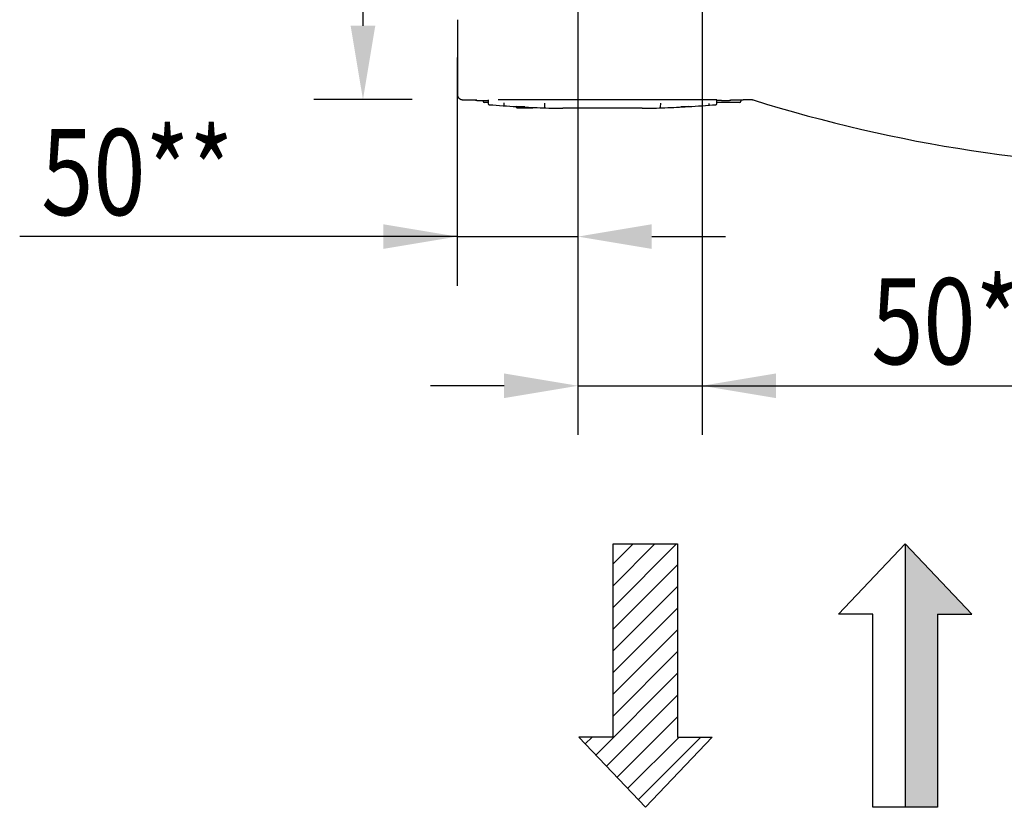
# Model space of a CAD drawing. Extents: x -119 to 3383, y -1187 to 1130.
# Drawn here: x -119 to 281, y -1187 to -867 of the extents above; entities that cross this region are included whole.
import ezdxf

# ---------------------------------------------------------------- set-up
doc = ezdxf.new("R2010")
doc.units = 0
doc.header["$LTSCALE"] = 23.1
doc.header["$PDMODE"] = 3
doc.header["$PDSIZE"] = 0.3125
doc.layers.get('0').update_dxf_attribs({"linetype": 'CONTINUOUS'})
doc.layers.get('DEFPOINTS').update_dxf_attribs({"linetype": 'CONTINUOUS'})
doc.styles.get("Standard").update_dxf_attribs({"font": 'txt', "width": 0.8})
doc.dimstyles.new('DIMSTYLE_3', dxfattribs={"dimtxt": 3.5, "dimasz": 3, "dimexe": 2, "dimexo": 2, "dimgap": 0.875, "dimtad": 1, "dimlfac": 10, "dimcen": 0.09, "dimazin": 3, "dimtp": 0.5, "dimtm": 0.5, "dimtfac": 1, "dimtofl": 0, "dimtmove": 0, "dimatfit": 3})
doc.dimstyles.new('DIMSTYLE_6', dxfattribs={"dimtxt": 3.5, "dimasz": 3, "dimexe": 2, "dimexo": 2, "dimgap": 0.875, "dimtad": 1, "dimlfac": 10, "dimcen": 0.09, "dimazin": 3, "dimtp": 0.3, "dimtm": 0.3, "dimtfac": 1, "dimtofl": 0, "dimtmove": 0, "dimatfit": 3})

# ---------------------------------------------------------------- blocks, each defined once
blk = doc.blocks.new('_FILLED')
at = {"color": 0, "linetype": 'BYBLOCK'}
blk.add_solid([(0, 0), (-1, 0.167), (-1, -0.167)], dxfattribs=at)
blk = doc.blocks.new('*D24')
at = {"color": 0, "linetype": 'CONTINUOUS'}
for p, q in [((108.04, -714.99), (108.04, -975.17)), ((58.89, -882.29), (58.89, -975.17)), ((58.89, -955.17), (-118.94, -955.17)), ((28.89, -955.17), (-1.11, -955.17)), ((58.89, -955.17), (108.04, -955.17)), ((138.04, -955.17), (168.04, -955.17))]:
    blk.add_line(p, q, dxfattribs=at)
at = {"layer": 'DEFPOINTS', "color": 0}
for p in [(108.04, -694.99), (58.89, -862.29), (108.04, -955.17)]:
    blk.add_point(p, dxfattribs=at)
at = {"color": 0, "xscale": 30, "yscale": 30, "zscale": 30}
blk.add_blockref('_FILLED', (58.89, -955.17), dxfattribs=at)
at = {"color": 0, "xscale": 30, "yscale": 30, "zscale": 30, "rotation": 180}
blk.add_blockref('_FILLED', (108.04, -955.17), dxfattribs=at)
at = {"color": 0, "linetype": 'CONTINUOUS', "width": 0.8}
blk.add_text('50**', height=35, dxfattribs=at).set_placement((-110.19, -946.42))
blk = doc.blocks.new('*D25')
at = {"color": 0, "linetype": 'CONTINUOUS'}
for p, q in [((108.04, -714.99), (108.04, -1035.86)), ((158.54, -714.99), (158.54, -1035.86)), ((78.04, -1015.86), (48.04, -1015.86)), ((108.04, -1015.86), (158.54, -1015.86)), ((158.54, -1015.86), (334.04, -1015.86)), ((188.54, -1015.86), (218.54, -1015.86))]:
    blk.add_line(p, q, dxfattribs=at)
at = {"layer": 'DEFPOINTS', "color": 0}
for p in [(108.04, -694.99), (158.54, -694.99), (158.54, -1015.86)]:
    blk.add_point(p, dxfattribs=at)
at = {"color": 0, "xscale": 30, "yscale": 30, "zscale": 30}
blk.add_blockref('_FILLED', (108.04, -1015.86), dxfattribs=at)
at = {"color": 0, "xscale": 30, "yscale": 30, "zscale": 30, "rotation": 180}
blk.add_blockref('_FILLED', (158.54, -1015.86), dxfattribs=at)
at = {"color": 0, "linetype": 'CONTINUOUS', "width": 0.8}
blk.add_text('50**', height=35, dxfattribs=at).set_placement((227.29, -1007.11))
blk = doc.blocks.new('*D26')
at = {"color": 0, "linetype": 'CONTINUOUS'}
for p, q in [((88.04, -694.99), (0.63, -694.99)), ((20.63, -724.99), (20.63, -869.42)), ((40.6, -899.42), (0.63, -899.42))]:
    blk.add_line(p, q, dxfattribs=at)
at = {"layer": 'DEFPOINTS', "color": 0}
for p in [(108.04, -694.99), (20.63, -899.42), (60.6, -899.42)]:
    blk.add_point(p, dxfattribs=at)
at = {"color": 0, "xscale": 30, "yscale": 30, "zscale": 30}
for p, rotation in [((20.63, -694.99), 90), ((20.63, -899.42), 270)]:
    blk.add_blockref('_FILLED', p, dxfattribs=dict(at, rotation=rotation))
at = {"color": 0, "linetype": 'CONTINUOUS', "width": 0.8}
blk.add_text('204**', height=35, rotation=90, dxfattribs=at).set_placement((11.88, -860.25))
blk = doc.blocks.new('*X29')
for p, q in [((-546.85, 972.47), (-521.39, 997.94)), ((-538.01, 972.47), (-517.08, 993.41)), ((-537.44, 964.2), (-512.78, 988.87)), ((-537.44, 955.37), (-508.47, 984.33)), ((-537.44, 946.53), (-504.17, 979.8)), ((-502.66, 972.47), (-499.87, 975.26)), ((-537.44, 937.69), (-511.22, 963.91)), ((-537.44, 928.85), (-511.22, 955.07)), ((-537.44, 920.01), (-511.22, 946.23)), ((-537.44, 911.17), (-511.22, 937.4)), ((-537.44, 902.33), (-511.22, 928.56)), ((-537.04, 893.89), (-511.22, 919.72)), ((-528.21, 893.89), (-511.22, 910.88)), ((-519.37, 893.89), (-511.22, 902.04))]:
    blk.add_line(p, q)
blk = doc.blocks.new('*U30')
for points in [[(-640.2, 907.71), (-640.2, 1001.05), (-627.09, 893.89)], [(-627.09, 893.89), (-640.2, 1001.05), (-627.09, 1001.05)], [(-640.2, 907.71), (-654.2, 922.46), (-640.2, 922.46)]]:
    blk.add_solid(points)

msp = doc.modelspace()

# ---------------------------------------------------------------- linework, layer by layer
at = {"color": 0, "linetype": 'CONTINUOUS'}
for p, q in [((59.027, -866.924), (59.027, -897.306)), ((59.027, -897.306), (59.031, -897.438)), ((59.027, -897.306), (59.031, -897.438)), ((59.505, -898.675), (59.614, -898.803)), ((59.997, -899.13), (60.14, -899.219)), ((60.289, -899.296), (60.444, -899.362)), ((61.099, -899.503), (61.227, -899.506)), ((61.227, -899.506), (62.232, -899.507)), ((62.232, -899.507), (62.877, -899.508)), ((62.877, -899.508), (63.625, -899.51)), ((63.625, -899.51), (64.261, -899.513)), ((64.261, -899.513), (64.798, -899.516)), ((64.798, -899.516), (65.351, -899.52)), ((65.351, -899.52), (65.794, -899.524)), ((65.794, -899.524), (66.144, -899.528)), ((66.144, -899.528), (66.415, -899.532)), ((66.284, -899.53), (66.319, -899.551)), ((66.315, -899.548), (66.374, -899.58)), ((66.37, -899.578), (66.428, -899.605)), ((66.415, -899.532), (66.616, -899.536)), ((66.424, -899.604), (66.482, -899.628)), ((66.477, -899.627), (66.534, -899.648)), ((66.529, -899.647), (66.584, -899.666)), ((66.58, -899.664), (66.633, -899.68)), ((66.616, -899.536), (66.68, -899.538)), ((66.628, -899.679), (66.679, -899.693)), ((66.675, -899.692), (66.723, -899.703)), ((66.68, -899.538), (66.759, -899.54)), ((66.719, -899.702), (66.763, -899.712)), ((66.759, -899.54), (66.82, -899.542)), ((66.759, -899.711), (66.798, -899.718)), ((66.794, -899.717), (66.83, -899.723)), ((66.82, -899.542), (66.851, -899.543)), ((66.826, -899.723), (66.858, -899.727)), ((66.851, -899.543), (66.874, -899.544)), ((66.858, -899.727), (66.884, -899.73)), ((66.874, -899.544), (66.89, -899.544)), ((66.906, -899.733), (66.931, -899.735)), ((66.929, -899.735), (66.951, -899.737)), ((66.949, -899.736), (66.969, -899.738)), ((66.968, -899.738), (66.987, -899.739)), ((66.985, -899.739), (67.003, -899.74)), ((67.002, -899.74), (67.018, -899.741)), ((67.003, -899.74), (67.034, -899.742)), ((67.019, -899.741), (67.052, -899.742)), ((67.05, -899.742), (67.086, -899.744)), ((67.085, -899.744), (67.122, -899.745)), ((67.103, -899.744), (67.164, -899.746)), ((67.162, -899.746), (67.229, -899.748)), ((67.211, -899.747), (67.237, -899.748)), ((67.229, -899.748), (67.357, -899.751)), ((67.334, -899.75), (67.609, -899.754)), ((67.596, -899.754), (68.056, -899.759)), ((68.002, -899.759), (68.975, -899.765)), ((68.063, -899.759), (68.127, -899.76)), ((68.129, -899.76), (68.206, -899.76)), ((68.938, -899.765), (71.545, -899.768)), ((69.361, -899.766), (69.513, -899.767)), ((69.524, -900.106), (69.513, -899.767)), ((71.545, -900.589), (70.024, -900.589)), ((71.545, -899.489), (71.545, -901.026)), ((164.545, -899.489), (75.545, -899.489)), ((160.545, -899.476), (76.045, -899.476)), ((77.951, -900.704), (77.951, -901.922)), ((164.545, -901.026), (164.545, -899.489)), ((166.368, -899.768), (164.545, -899.768)), ((173.755, -900.589), (164.545, -900.589)), ((166.368, -899.768), (167.582, -899.765)), ((167.582, -899.765), (168.534, -899.76)), ((168.534, -899.76), (169.049, -899.754)), ((169.049, -899.754), (169.286, -899.751)), ((169.286, -899.751), (169.407, -899.748)), ((169.407, -899.748), (169.482, -899.746)), ((169.482, -899.746), (169.546, -899.744)), ((169.546, -899.744), (169.584, -899.743)), ((169.584, -899.743), (169.637, -899.741)), ((170.122, -899.545), (170.122, -899.545)), ((170.122, -899.545), (170.125, -899.545)), ((170.125, -899.545), (170.138, -899.544)), ((170.138, -899.544), (170.16, -899.543)), ((170.16, -899.543), (170.189, -899.542)), ((170.189, -899.542), (170.247, -899.54)), ((170.247, -899.54), (170.351, -899.537)), ((170.363, -899.537), (170.277, -899.58)), ((170.351, -899.537), (170.527, -899.534)), ((170.527, -899.534), (170.764, -899.53)), ((170.764, -899.53), (171.079, -899.526)), ((171.079, -899.526), (171.483, -899.521)), ((171.483, -899.521), (171.988, -899.517)), ((171.988, -899.517), (172.48, -899.514)), ((172.48, -899.514), (173.064, -899.511)), ((173.064, -899.511), (173.754, -899.509)), ((173.754, -899.509), (174.566, -899.507)), ((174.275, -899.508), (174.254, -900.106)), ((174.566, -899.507), (175.265, -899.506)), ((178.974, -899.506), (175.265, -899.506)), ((82.943, -902.263), (82.943, -902.289)), ((83.156, -902.276), (83.234, -902.281)), ((86.511, -902.439), (83.234, -902.281)), ((83.443, -902.789), (89.439, -902.789)), ((94.413, -900.927), (94.503, -902.563)), ((94.502, -902.55), (94.502, -902.532)), ((94.504, -902.563), (94.502, -902.55)), ((94.503, -902.563), (94.554, -902.534)), ((94.503, -902.563), (94.514, -902.556)), ((94.505, -902.566), (94.504, -902.563)), ((94.523, -902.566), (94.506, -902.566)), ((94.557, -902.566), (94.523, -902.566)), ((94.557, -902.566), (94.53, -902.562)), ((94.554, -902.534), (94.555, -902.552)), ((94.555, -902.552), (94.556, -902.563)), ((94.556, -902.563), (94.557, -902.566)), ((94.556, -902.563), (94.557, -902.566)), ((134.157, -902.949), (101.933, -902.949)), ((141.532, -902.566), (141.534, -902.559)), ((141.549, -902.565), (141.532, -902.566)), ((141.534, -902.559), (141.535, -902.552)), ((141.535, -902.552), (141.536, -902.534)), ((141.536, -902.534), (141.587, -902.563)), ((141.536, -902.534), (141.547, -902.54)), ((141.584, -902.566), (141.549, -902.565)), ((141.576, -902.556), (141.587, -902.563)), ((141.586, -902.561), (141.585, -902.557)), ((141.589, -902.534), (141.586, -902.561)), ((141.587, -902.563), (141.677, -900.927)), ((152.855, -902.281), (149.847, -902.428)), ((152.855, -902.281), (152.934, -902.276)), ((161.395, -901.617), (161.395, -900.97))]:
    msp.add_line(p, q, dxfattribs=at)
at = {"color": 0}
for p, q in [((213.972, -1108.773), (241.084, -1080.202)), ((268.196, -1108.773), (241.084, -1080.202)), ((241.084, -1080.202), (241.084, -1187.355)), ((227.972, -1108.773), (213.972, -1108.773)), ((254.196, -1108.773), (268.196, -1108.773)), ((122.346, -1158.783), (108.346, -1158.783)), ((108.346, -1158.783), (135.458, -1187.355)), ((162.57, -1158.783), (135.458, -1187.355)), ((148.57, -1158.783), (162.57, -1158.783))]:
    msp.add_line(p, q, dxfattribs=at)
at = {"color": 0, "linetype": 'CONTINUOUS'}
for points in [[(59.031, -897.438), (59.047, -897.605), (59.077, -897.771), (59.118, -897.934), (59.172, -898.093), (59.239, -898.248), (59.316, -898.397), (59.405, -898.539), (59.505, -898.675)], [(59.118, -897.933), (59.172, -898.093), (59.238, -898.247)], [(59.614, -898.803), (59.733, -898.921), (59.861, -899.031)], [(59.733, -898.922), (59.861, -899.031), (59.997, -899.13), (60.14, -899.219), (60.289, -899.296), (60.444, -899.362), (60.603, -899.416), (60.766, -899.458), (60.932, -899.486), (61.099, -899.503), (61.227, -899.506)], [(66.855, -899.727), (66.881, -899.73), (66.909, -899.733)], [(66.89, -899.544), (66.898, -899.545), (66.898, -899.545)], [(161.045, -899.48), (161.035, -899.479), (161.007, -899.479), (160.961, -899.478), (160.898, -899.477), (160.823, -899.477), (160.736, -899.476), (160.643, -899.476), (160.545, -899.476)], [(169.637, -899.741), (169.654, -899.74), (169.672, -899.739), (169.691, -899.737), (169.711, -899.736), (169.733, -899.734), (169.757, -899.731), (169.783, -899.728), (169.812, -899.725), (169.844, -899.72), (169.879, -899.714), (169.918, -899.706), (169.96, -899.696), (170.004, -899.685), (170.05, -899.671), (170.098, -899.656), (170.147, -899.638), (170.197, -899.617), (170.248, -899.594), (170.277, -899.58)], [(178.974, -899.506), (179.04, -899.509), (179.126, -899.518), (179.211, -899.535), (179.273, -899.552)], [(86.246, -902.789), (86.23, -902.788), (86.213, -902.786), (86.197, -902.783), (86.181, -902.779), (86.165, -902.775), (86.149, -902.769), (86.133, -902.762), (86.118, -902.754), (86.103, -902.746), (86.089, -902.737), (86.075, -902.727), (86.061, -902.717), (86.048, -902.706), (86.035, -902.694), (86.023, -902.682), (86.012, -902.67), (86.001, -902.657), (85.991, -902.644), (85.981, -902.63), (85.972, -902.616), (85.963, -902.602), (85.955, -902.587), (85.947, -902.572), (85.94, -902.557), (85.933, -902.542), (85.927, -902.526), (85.921, -902.51), (85.916, -902.495), (85.911, -902.479), (85.907, -902.463), (85.903, -902.446), (85.899, -902.43)], [(87.911, -902.789), (87.915, -902.789), (87.919, -902.789), (87.923, -902.788), (87.926, -902.788), (87.93, -902.788), (87.934, -902.788), (87.938, -902.787), (87.942, -902.787), (87.946, -902.786), (87.949, -902.786), (87.953, -902.785), (87.957, -902.785), (87.961, -902.784), (87.965, -902.783), (87.968, -902.782), (87.972, -902.781), (87.976, -902.78), (87.98, -902.779), (87.983, -902.778), (87.987, -902.777), (87.991, -902.776), (87.994, -902.775), (87.998, -902.774), (88.002, -902.773)], [(88.016, -902.767), (88.02, -902.765), (88.023, -902.764), (88.026, -902.762), (88.03, -902.761), (88.033, -902.759), (88.036, -902.758), (88.04, -902.756), (88.043, -902.754), (88.046, -902.752), (88.049, -902.75), (88.052, -902.749), (88.056, -902.747), (88.059, -902.745), (88.062, -902.743), (88.065, -902.741), (88.068, -902.739), (88.071, -902.737), (88.074, -902.735), (88.077, -902.732), (88.08, -902.73), (88.083, -902.728), (88.086, -902.726), (88.089, -902.723), (88.092, -902.721)], [(88.02, -902.767), (88.023, -902.765), (88.027, -902.763), (88.03, -902.762), (88.034, -902.76), (88.037, -902.759), (88.041, -902.757), (88.044, -902.755), (88.048, -902.753), (88.051, -902.751), (88.054, -902.749), (88.058, -902.748), (88.061, -902.746), (88.064, -902.744), (88.067, -902.741), (88.071, -902.739), (88.074, -902.737), (88.077, -902.735), (88.08, -902.733), (88.083, -902.731), (88.086, -902.728), (88.09, -902.726), (88.093, -902.724), (88.096, -902.721), (88.099, -902.719)], [(88.079, -902.731), (88.077, -902.733), (88.075, -902.734), (88.073, -902.736), (88.071, -902.737), (88.068, -902.739), (88.066, -902.74), (88.064, -902.742), (88.062, -902.743), (88.06, -902.745), (88.057, -902.746), (88.055, -902.747), (88.053, -902.749), (88.05, -902.75), (88.048, -902.751), (88.046, -902.753), (88.044, -902.754), (88.041, -902.755), (88.039, -902.756), (88.037, -902.758), (88.034, -902.759), (88.032, -902.76), (88.029, -902.761), (88.027, -902.762), (88.025, -902.763)], [(88.092, -902.721), (88.095, -902.718), (88.099, -902.716), (88.102, -902.713), (88.105, -902.71), (88.108, -902.707), (88.111, -902.704), (88.115, -902.701), (88.118, -902.698), (88.121, -902.695), (88.124, -902.692), (88.127, -902.689), (88.13, -902.686), (88.133, -902.683), (88.136, -902.68), (88.139, -902.677), (88.141, -902.673), (88.144, -902.67), (88.147, -902.667), (88.15, -902.663), (88.152, -902.66), (88.155, -902.657), (88.158, -902.653), (88.16, -902.65), (88.163, -902.646)], [(88.176, -902.627), (88.178, -902.624), (88.18, -902.621), (88.182, -902.618), (88.184, -902.615), (88.186, -902.611), (88.188, -902.608), (88.19, -902.605), (88.192, -902.602), (88.194, -902.598), (88.196, -902.595), (88.198, -902.592), (88.2, -902.589), (88.201, -902.585), (88.203, -902.582), (88.205, -902.579), (88.207, -902.575), (88.208, -902.572), (88.21, -902.568), (88.212, -902.565), (88.213, -902.562), (88.215, -902.558), (88.216, -902.555), (88.218, -902.551), (88.219, -902.548)], [(89.439, -902.789), (89.443, -902.789), (89.447, -902.788), (89.452, -902.788), (89.456, -902.788), (89.461, -902.788), (89.465, -902.787), (89.47, -902.787), (89.474, -902.786), (89.479, -902.786), (89.483, -902.785), (89.487, -902.784), (89.492, -902.783), (89.496, -902.782), (89.5, -902.781), (89.505, -902.78), (89.509, -902.779), (89.513, -902.778), (89.518, -902.776), (89.522, -902.775), (89.526, -902.774), (89.53, -902.772), (89.534, -902.771), (89.539, -902.769), (89.543, -902.767)], [(89.543, -902.767), (89.547, -902.765), (89.551, -902.764), (89.556, -902.762), (89.56, -902.759), (89.564, -902.757), (89.569, -902.755), (89.573, -902.753), (89.577, -902.75), (89.581, -902.748), (89.585, -902.746), (89.589, -902.743), (89.593, -902.74), (89.597, -902.738), (89.601, -902.735), (89.605, -902.732), (89.609, -902.729), (89.613, -902.727), (89.616, -902.724), (89.62, -902.721), (89.624, -902.718), (89.628, -902.715), (89.631, -902.711), (89.635, -902.708), (89.638, -902.705)], [(89.708, -902.62), (89.706, -902.624), (89.703, -902.628), (89.701, -902.632), (89.698, -902.636), (89.696, -902.64), (89.693, -902.643), (89.69, -902.647), (89.687, -902.651), (89.685, -902.655), (89.682, -902.658), (89.679, -902.662), (89.676, -902.665), (89.673, -902.669), (89.67, -902.672), (89.667, -902.676), (89.664, -902.679), (89.661, -902.683), (89.657, -902.686), (89.654, -902.69), (89.651, -902.693), (89.648, -902.696), (89.644, -902.699), (89.641, -902.703), (89.638, -902.706)], [(89.638, -902.705), (89.642, -902.702), (89.645, -902.699), (89.648, -902.696), (89.651, -902.692), (89.654, -902.689), (89.658, -902.686), (89.661, -902.683), (89.664, -902.679), (89.667, -902.676), (89.67, -902.672), (89.673, -902.669), (89.676, -902.665), (89.679, -902.662), (89.681, -902.658), (89.684, -902.655), (89.687, -902.651), (89.69, -902.648), (89.692, -902.644), (89.695, -902.64), (89.698, -902.637), (89.7, -902.633), (89.703, -902.629), (89.705, -902.625), (89.708, -902.621)], [(94.53, -902.562), (94.556, -902.559), (94.556, -902.563)]]:
    msp.add_lwpolyline(points, dxfattribs=at)
at = {"color": 0}
for points in [[(122.346, -1158.783), (122.346, -1158.783), (122.346, -1080.202), (148.57, -1080.202), (148.57, -1158.783)], [(241.084, -1187.355), (227.972, -1187.355), (227.972, -1108.773)], [(254.196, -1108.773), (254.196, -1108.773), (254.196, -1187.355), (241.084, -1187.355)]]:
    msp.add_lwpolyline(points, dxfattribs=at)
at = {"color": 0, "linetype": 'CONTINUOUS'}
for centre, radius, start, end in [((70.024, -900.089), 0.5, 181.99964, 270), ((173.755, -900.089), 0.5, 270, 358.00036), ((358.545, -327.968), 599.038, 252.586445, 287.413555), ((72.045, -901.026), 0.5, 180, 265.61052), ((118.045, -301.764), 601.525, 265.610522, 266.674953), ((83.443, -902.289), 0.5, 180, 270.00056), ((118.045, -301.764), 601.525, 266.682405, 267.581981), ((86.385, -902.289), 0.5, 270, 337.6531), ((87.911, -902.289), 0.5, 270, 327.96507), ((87.906, -902.505), 0.284, 288.94968, 292.75771), ((87.906, -902.507), 0.282, 289.77763, 290.70318), ((87.905, -902.504), 0.285, 290.70402, 291.89774), ((87.904, -902.501), 0.288, 291.89741, 292.91207), ((87.905, -902.5), 0.289, 292.75241, 294.55086), ((87.888, -902.473), 0.322, 306.52104, 309.39902), ((87.885, -902.47), 0.325, 309.39479, 310.10302), ((87.837, -902.407), 0.405, 309.68254, 319.63257), ((87.832, -902.403), 0.411, 319.59338, 320.32775), ((87.819, -902.392), 0.428, 320.348, 323.54412), ((87.792, -902.372), 0.461, 323.54256, 326.43931), ((87.795, -902.375), 0.457, 323.5487, 324.97293), ((87.785, -902.368), 0.469, 324.97415, 326.43694), ((87.751, -902.345), 0.51, 326.43962, 336.66807), ((89.439, -902.289), 0.5, 270, 317.56467), ((89.44, -902.289), 0.5, 270, 317.55721), ((89.437, -902.496), 0.293, 282.34151, 285.02953), ((89.436, -902.489), 0.3, 285.04902, 292.24467), ((89.433, -902.505), 0.284, 291.44829, 292.95873), ((89.432, -902.503), 0.287, 292.95808, 293.96549), ((89.43, -902.477), 0.313, 292.27948, 301.61064), ((89.43, -902.498), 0.292, 293.97474, 297.92344), ((89.426, -902.49), 0.301, 297.93282, 303.65444), ((89.4, -902.448), 0.35, 303.36162, 306.13722), ((89.392, -902.438), 0.363, 306.15086, 312.46389), ((101.929, -683.521), 219.427, 267.58067, 270.00101), ((134.16, -683.521), 219.427, 269.99899, 272.41932), ((118.045, -301.764), 601.525, 272.418019, 273.317595), ((118.045, -301.764), 601.525, 273.325041, 274.389478), ((161.495, -901.617), 0.1, 180, 274.14295), ((164.045, -901.026), 0.5, 274.38948, 0)]:
    msp.add_arc(centre, radius, start, end, dxfattribs=at)

# ---------------------------------------------------------------- block references
at = {"color": 0, "rotation": 180}
for name, p in [('*X29', (-388.873, -186.309)), ('*U30', (-386.004, -186.309))]:
    msp.add_blockref(name, p, dxfattribs=at)

# ---------------------------------------------------------------- dimensions: what is measured, and where the dimension line sits
at = {"color": 0, "linetype": 'CONTINUOUS'}
for base, p1, p2, picture, middle in [((108.045, -955.174), (58.895, -862.289), (108.045, -694.989), '*D24', (-61.189, -955.174)), ((158.545, -1015.856), (108.045, -694.989), (158.545, -694.989), '*D25', (276.295, -1015.856))]:
    dim = msp.add_linear_dim(base=base, p1=p1, p2=p2, text='50**', dimstyle='DIMSTYLE_6', override={"dimscale": 10, "dimlfac": 1, "dimtofl": 1}, dxfattribs=at)
    dim.commit()
    dim.dimension.update_dxf_attribs({"geometry": picture, "text_midpoint": middle, "dimtype": 160})
dim = msp.add_linear_dim(base=(20.632, -899.416), p1=(108.045, -694.989), p2=(60.603, -899.416), angle=270, text='<>**', dimstyle='DIMSTYLE_3', override={"dimscale": 10, "dimlfac": 1}, dxfattribs=at)
dim.commit()
dim.dimension.update_dxf_attribs({"geometry": '*D26', "text_midpoint": (20.632, -797.248), "dimtype": 160})

doc.saveas('drawing.dxf')
